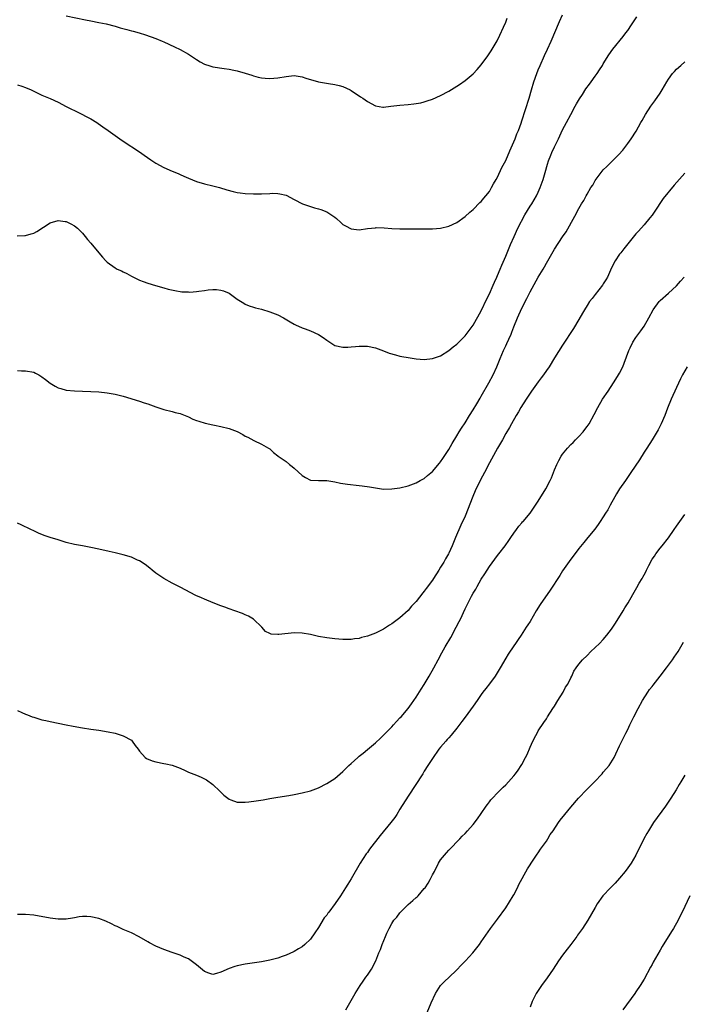
# Model space of a CAD drawing. Units: inches. Extents: x 2625000 to 2628000, y 1488000 to 1491000.
# Drawn here: x 2625200 to 2625363, y 1488292 to 1488534 of the extents above; entities that cross this region are included whole.
import ezdxf

# ---------------------------------------------------------------- set-up
doc = ezdxf.new("R2010")
doc.units = ezdxf.units.IN
doc.header["$MEASUREMENT"] = 0
doc.layers.add('LD26251488_10ft', color=61, linetype='Continuous')

msp = doc.modelspace()

# ---------------------------------------------------------------- linework, layer by layer
at = {"layer": 'LD26251488_10ft'}
for points, elevation in [([(2625198.88, 1488481.12), (2625200.77, 1488481.23), (2625201, 1488481.26), (2625202.39, 1488481.61), (2625203, 1488481.84), (2625203.76, 1488482.24), (2625207, 1488484.36), (2625209, 1488484.96), (2625210.68, 1488484.68), (2625211, 1488484.68), (2625212.07, 1488484.07), (2625213, 1488483.65), (2625213.75, 1488483), (2625215, 1488481.79), (2625215.64, 1488481), (2625216.23, 1488480.23), (2625217, 1488479.39), (2625219, 1488476.96), (2625219.92, 1488475.92), (2625220.72, 1488475), (2625221, 1488474.72), (2625223, 1488473.27), (2625223.5, 1488473), (2625224.53, 1488472.53), (2625225, 1488472.28), (2625225.87, 1488471.87), (2625227, 1488471.27), (2625229, 1488470.27), (2625229.9, 1488469.9), (2625231, 1488469.51), (2625232.94, 1488468.94), (2625235, 1488468.35), (2625236.07, 1488468.07), (2625237.69, 1488467.69), (2625239.43, 1488467.43), (2625241, 1488467.36), (2625241.35, 1488467.35), (2625243, 1488467.48), (2625243.54, 1488467.54), (2625245, 1488467.75), (2625245.85, 1488467.85), (2625247, 1488467.94), (2625247.95, 1488467.95), (2625249, 1488467.81), (2625249.67, 1488467.67), (2625251.06, 1488467.06), (2625253, 1488465.61), (2625254.6, 1488464.6), (2625255, 1488464.39), (2625255.96, 1488463.96), (2625257, 1488463.64), (2625257.47, 1488463.47), (2625259, 1488463.1), (2625261, 1488462.51), (2625263, 1488461.71), (2625264.39, 1488461), (2625266.03, 1488460.03), (2625267, 1488459.48), (2625267.32, 1488459.32), (2625269, 1488458.52), (2625269.71, 1488458.29), (2625271, 1488457.8), (2625273, 1488456.91), (2625274.17, 1488456.17), (2625275, 1488455.52), (2625277, 1488454.23), (2625279, 1488453.79), (2625280.17, 1488453.83), (2625281, 1488453.89), (2625282.06, 1488453.94), (2625283, 1488454.07), (2625283.97, 1488454.03), (2625285, 1488454.08), (2625287, 1488453.66), (2625289, 1488452.89), (2625290.33, 1488452.33), (2625291.88, 1488451.88), (2625293, 1488451.61), (2625293.51, 1488451.51), (2625295, 1488451.25), (2625297, 1488450.96), (2625299, 1488450.8), (2625301, 1488450.98), (2625303, 1488451.7), (2625305, 1488452.95), (2625306.08, 1488453.92), (2625307, 1488454.57), (2625307.2, 1488454.8), (2625309, 1488456.56), (2625311, 1488459.19), (2625313, 1488462.73), (2625314.35, 1488465.65), (2625315, 1488466.91), (2625315.89, 1488469), (2625316.21, 1488469.79), (2625316.82, 1488471), (2625317, 1488471.4), (2625317.67, 1488473), (2625318.05, 1488473.95), (2625319, 1488476.12), (2625320.19, 1488479), (2625321.07, 1488481), (2625322, 1488483), (2625323.67, 1488486.33), (2625325, 1488488.42), (2625325.39, 1488489), (2625325.98, 1488490.02), (2625326.59, 1488491), (2625327, 1488491.85), (2625327.51, 1488493), (2625328.22, 1488495), (2625328.7, 1488496.7), (2625329.25, 1488498.75), (2625329.55, 1488499.55), (2625330.06, 1488501), (2625330.34, 1488501.66), (2625330.97, 1488503), (2625331.98, 1488505), (2625333, 1488507.17), (2625333.91, 1488509), (2625334.98, 1488511), (2625336.09, 1488513), (2625336.42, 1488513.58), (2625337.18, 1488514.82), (2625337.84, 1488515.84), (2625338.73, 1488517.27), (2625339.57, 1488518.43), (2625340.01, 1488519), (2625341, 1488520.4), (2625341.45, 1488521), (2625342.05, 1488521.95), (2625342.76, 1488523), (2625343, 1488523.41), (2625344.38, 1488525.62), (2625345.37, 1488527), (2625347.89, 1488530.11), (2625348.55, 1488531), (2625349, 1488531.63), (2625349.95, 1488533), (2625351.22, 1488535)], 9860), ([(2625199, 1488518.25), (2625200.07, 1488517.93), (2625201, 1488517.61), (2625202.38, 1488517), (2625204.13, 1488516.13), (2625205, 1488515.73), (2625207, 1488514.86), (2625209, 1488513.97), (2625210.97, 1488512.97), (2625212.31, 1488512.31), (2625213, 1488511.95), (2625213.65, 1488511.65), (2625217, 1488509.86), (2625218.47, 1488509), (2625218.79, 1488508.79), (2625219.97, 1488507.97), (2625221.28, 1488507), (2625223, 1488505.78), (2625224.12, 1488505), (2625225, 1488504.4), (2625229, 1488501.8), (2625230.17, 1488501), (2625231.81, 1488499.82), (2625233.02, 1488499.02), (2625235, 1488497.94), (2625237, 1488497.06), (2625238.45, 1488496.45), (2625239, 1488496.2), (2625239.85, 1488495.85), (2625241, 1488495.33), (2625243, 1488494.53), (2625245, 1488493.93), (2625247, 1488493.44), (2625248.62, 1488493), (2625250.45, 1488492.45), (2625252.03, 1488492.03), (2625253, 1488491.83), (2625253.71, 1488491.71), (2625255, 1488491.55), (2625257, 1488491.44), (2625259, 1488491.48), (2625261, 1488491.59), (2625261.6, 1488491.6), (2625263, 1488491.58), (2625263.5, 1488491.5), (2625265, 1488491.12), (2625267, 1488490.11), (2625269.04, 1488489.04), (2625270.49, 1488488.49), (2625271, 1488488.36), (2625272.03, 1488488.03), (2625273, 1488487.8), (2625273.59, 1488487.59), (2625275.03, 1488487.03), (2625277, 1488485.75), (2625277.43, 1488485.43), (2625278.46, 1488484.46), (2625279, 1488483.97), (2625279.59, 1488483.59), (2625281, 1488482.84), (2625283, 1488482.66), (2625285, 1488482.94), (2625287, 1488483.16), (2625287.17, 1488483.17), (2625289.12, 1488483.12), (2625291.05, 1488482.95), (2625293, 1488482.85), (2625295.16, 1488482.84), (2625297.14, 1488482.86), (2625301, 1488482.85), (2625303, 1488483.01), (2625305, 1488483.5), (2625307, 1488484.43), (2625309, 1488485.89), (2625310.22, 1488487), (2625311, 1488487.66), (2625312.67, 1488489.33), (2625313, 1488489.61), (2625313.59, 1488490.41), (2625314.13, 1488491), (2625315, 1488492.07), (2625315.54, 1488493), (2625316.03, 1488493.97), (2625316.69, 1488495), (2625317, 1488495.54), (2625318.08, 1488497.92), (2625319, 1488499.68), (2625319.98, 1488502.02), (2625321, 1488504.22), (2625321.31, 1488505), (2625321.76, 1488506.24), (2625322.11, 1488507), (2625322.8, 1488508.8), (2625323, 1488509.38), (2625324.73, 1488515), (2625325.31, 1488517), (2625325.92, 1488519), (2625326.63, 1488521), (2625327, 1488521.93), (2625327.45, 1488523), (2625328.54, 1488525.46), (2625329.28, 1488527), (2625330.18, 1488529), (2625332.2, 1488533.8), (2625333, 1488535.46)], 9850), ([(2625211, 1488535.23), (2625215.75, 1488534.25), (2625217, 1488534.02), (2625219, 1488533.61), (2625220.78, 1488533.22), (2625223, 1488532.64), (2625224.27, 1488532.27), (2625225.86, 1488531.86), (2625227, 1488531.55), (2625227.44, 1488531.44), (2625228.92, 1488531), (2625230.5, 1488530.5), (2625233, 1488529.6), (2625234.52, 1488529), (2625235, 1488528.8), (2625237.61, 1488527.61), (2625239, 1488526.92), (2625241, 1488525.75), (2625243, 1488524.46), (2625243.91, 1488523.91), (2625245, 1488523.34), (2625245.24, 1488523.24), (2625246, 1488523), (2625247, 1488522.7), (2625249.76, 1488522.24), (2625251, 1488522.1), (2625252.15, 1488521.85), (2625253, 1488521.71), (2625255, 1488521.12), (2625256.59, 1488520.59), (2625257, 1488520.47), (2625258.17, 1488520.17), (2625259, 1488519.99), (2625259.89, 1488519.89), (2625261, 1488519.81), (2625263, 1488519.95), (2625265, 1488520.32), (2625267, 1488520.51), (2625269, 1488520.22), (2625269.91, 1488519.91), (2625273, 1488519), (2625275.45, 1488518.55), (2625277, 1488518.34), (2625278.08, 1488518.08), (2625279, 1488517.81), (2625280.78, 1488517), (2625281, 1488516.88), (2625282.1, 1488516.1), (2625283, 1488515.58), (2625283.34, 1488515.34), (2625283.89, 1488515), (2625285, 1488514.2), (2625287, 1488513.06), (2625288.78, 1488512.78), (2625289, 1488512.77), (2625290.76, 1488513), (2625293, 1488513.26), (2625295, 1488513.4), (2625296.44, 1488513.56), (2625297, 1488513.63), (2625298.13, 1488513.87), (2625299, 1488514.08), (2625299.69, 1488514.31), (2625301, 1488514.77), (2625303, 1488515.65), (2625305, 1488516.68), (2625307, 1488517.9), (2625307.66, 1488518.34), (2625309, 1488519.32), (2625311, 1488520.99), (2625312.01, 1488521.99), (2625313, 1488523.15), (2625314.65, 1488525.35), (2625315.43, 1488526.57), (2625316.91, 1488529.09), (2625317.55, 1488530.45), (2625318.42, 1488532.42), (2625319, 1488533.67), (2625319.39, 1488534.61)], 9840), ([(2625199, 1488448.05), (2625200, 1488448), (2625201, 1488448.02), (2625203, 1488447.67), (2625203.44, 1488447.44), (2625204.21, 1488447), (2625205, 1488446.52), (2625205.84, 1488445.84), (2625207, 1488444.96), (2625208.22, 1488444.22), (2625209, 1488443.78), (2625209.62, 1488443.62), (2625211, 1488443.2), (2625213, 1488443.05), (2625215.01, 1488443.01), (2625217, 1488442.92), (2625219, 1488442.8), (2625221, 1488442.61), (2625223, 1488442.26), (2625225, 1488441.73), (2625229, 1488440.56), (2625230.16, 1488440.16), (2625231, 1488439.89), (2625231.66, 1488439.66), (2625233, 1488439.14), (2625235, 1488438.45), (2625237, 1488437.99), (2625237.78, 1488437.78), (2625239, 1488437.51), (2625241, 1488436.7), (2625242.13, 1488436.13), (2625243, 1488435.81), (2625243.58, 1488435.58), (2625245.13, 1488435.13), (2625247, 1488434.68), (2625247.39, 1488434.61), (2625249, 1488434.27), (2625251, 1488433.81), (2625253, 1488433.08), (2625254.35, 1488432.35), (2625255, 1488431.94), (2625255.65, 1488431.65), (2625257.13, 1488430.87), (2625259, 1488429.98), (2625260.68, 1488429), (2625261, 1488428.78), (2625261.91, 1488427.91), (2625263, 1488427.11), (2625263.05, 1488427.05), (2625265, 1488425.67), (2625265.83, 1488425), (2625266.5, 1488424.5), (2625267, 1488424.09), (2625269, 1488422.25), (2625269.77, 1488421.77), (2625271, 1488421.15), (2625273, 1488421.01), (2625275, 1488421), (2625277, 1488420.69), (2625278.4, 1488420.4), (2625279, 1488420.3), (2625280.14, 1488420.14), (2625283, 1488419.84), (2625283.75, 1488419.75), (2625285.49, 1488419.49), (2625287, 1488419.21), (2625289, 1488418.95), (2625291, 1488418.97), (2625293, 1488419.24), (2625295, 1488419.7), (2625297, 1488420.44), (2625297.94, 1488421), (2625298.62, 1488421.38), (2625299, 1488421.57), (2625299.75, 1488422.25), (2625301, 1488423.23), (2625302.71, 1488425.29), (2625303, 1488425.61), (2625303.52, 1488426.48), (2625305, 1488428.65), (2625305.83, 1488430.17), (2625307, 1488431.99), (2625307.56, 1488433), (2625308.1, 1488433.9), (2625309, 1488435.24), (2625310.07, 1488437), (2625311, 1488438.41), (2625311.89, 1488439.89), (2625312.7, 1488441.3), (2625313, 1488441.76), (2625314.83, 1488445), (2625315.89, 1488447), (2625316.8, 1488449), (2625317.63, 1488451), (2625318.49, 1488453), (2625319, 1488454.09), (2625319.31, 1488454.69), (2625319.76, 1488455.76), (2625320.33, 1488457), (2625320.53, 1488457.47), (2625321, 1488458.76), (2625321.91, 1488461), (2625323, 1488463.4), (2625324.23, 1488465.77), (2625325, 1488467.38), (2625327, 1488471.02), (2625328.21, 1488473), (2625328.5, 1488473.5), (2625329, 1488474.47), (2625329.34, 1488475), (2625331, 1488477.87), (2625333, 1488480.87), (2625333.83, 1488482.17), (2625336, 1488486), (2625337, 1488487.87), (2625337.64, 1488489), (2625338.17, 1488489.83), (2625338.75, 1488491), (2625339, 1488491.43), (2625339.96, 1488493), (2625340.39, 1488493.61), (2625341, 1488494.73), (2625341.77, 1488495.77), (2625343, 1488497.37), (2625343.84, 1488498.16), (2625344.65, 1488499), (2625346.84, 1488501.16), (2625347.76, 1488502.24), (2625349, 1488503.84), (2625349.84, 1488505), (2625351.09, 1488506.91), (2625352.26, 1488509), (2625352.51, 1488509.49), (2625353.4, 1488511), (2625354.7, 1488513), (2625355.69, 1488514.31), (2625357, 1488516.23), (2625357.46, 1488517), (2625358.57, 1488519), (2625359, 1488519.66), (2625360.01, 1488521), (2625360.47, 1488521.53), (2625361, 1488522.07), (2625362.05, 1488523), (2625363, 1488523.89)], 9870), ([(2625363, 1488496.53), (2625360.42, 1488493.58), (2625357.7, 1488490.3), (2625355.46, 1488487), (2625355, 1488486.27), (2625354.46, 1488485.54), (2625353, 1488483.82), (2625351.68, 1488482.32), (2625351, 1488481.62), (2625349, 1488479.19), (2625348.07, 1488477.93), (2625347.29, 1488477), (2625347, 1488476.62), (2625345.88, 1488475), (2625345, 1488473.32), (2625343.99, 1488471), (2625343.63, 1488470.37), (2625343, 1488469.35), (2625342.77, 1488469), (2625341, 1488466.74), (2625340.22, 1488465.78), (2625339.63, 1488465), (2625339, 1488464.04), (2625338.35, 1488463), (2625337.85, 1488462.15), (2625337, 1488460.63), (2625335.65, 1488458.35), (2625333, 1488454.33), (2625331, 1488451.18), (2625329.66, 1488449), (2625329, 1488448.06), (2625328.29, 1488447), (2625327.72, 1488446.28), (2625327, 1488445.3), (2625325.37, 1488443), (2625324, 1488441), (2625322.73, 1488439), (2625322.12, 1488437.88), (2625321.55, 1488437), (2625320.39, 1488435), (2625319.93, 1488434.07), (2625319, 1488432.56), (2625318.21, 1488431), (2625317, 1488429), (2625315, 1488425.39), (2625313.8, 1488423), (2625312.83, 1488421.17), (2625311.53, 1488418.47), (2625310.93, 1488417.07), (2625309, 1488412.31), (2625307.96, 1488410.04), (2625306.68, 1488407), (2625306.17, 1488405.83), (2625305.83, 1488405), (2625305, 1488403.17), (2625304.92, 1488403), (2625304.21, 1488401.79), (2625303.78, 1488401), (2625303, 1488399.71), (2625302.53, 1488399), (2625301.26, 1488397), (2625301, 1488396.57), (2625299.49, 1488394.51), (2625299, 1488393.82), (2625298.6, 1488393.4), (2625297, 1488391.35), (2625295.86, 1488390.14), (2625295, 1488389.09), (2625293, 1488387.29), (2625291.65, 1488386.35), (2625291, 1488385.8), (2625290.47, 1488385.53), (2625289, 1488384.54), (2625287, 1488383.52), (2625285, 1488382.77), (2625283.57, 1488382.43), (2625283, 1488382.26), (2625281.86, 1488382.14), (2625281, 1488381.98), (2625280, 1488382), (2625279, 1488381.96), (2625278.02, 1488382.02), (2625277, 1488382.12), (2625275, 1488382.37), (2625273, 1488382.74), (2625271, 1488383.22), (2625269, 1488383.55), (2625267, 1488383.58), (2625263.21, 1488383.21), (2625263, 1488383.2), (2625261.32, 1488383.32), (2625261, 1488383.43), (2625259.97, 1488383.97), (2625259.04, 1488385), (2625257, 1488387), (2625255.74, 1488387.74), (2625255, 1488388.05), (2625254.34, 1488388.34), (2625252.43, 1488389), (2625251, 1488389.53), (2625249.94, 1488389.94), (2625249, 1488390.27), (2625247.09, 1488391), (2625245, 1488391.88), (2625244.2, 1488392.2), (2625242.82, 1488392.82), (2625239, 1488394.82), (2625237, 1488395.83), (2625234.95, 1488396.95), (2625233, 1488398.31), (2625232.08, 1488399), (2625231.5, 1488399.5), (2625230.39, 1488400.39), (2625229, 1488401.28), (2625228.52, 1488401.48), (2625227, 1488402.18), (2625225, 1488402.78), (2625223, 1488403.25), (2625221.56, 1488403.56), (2625219, 1488404.17), (2625217, 1488404.6), (2625215, 1488404.96), (2625213, 1488405.34), (2625211, 1488405.84), (2625209, 1488406.44), (2625207.06, 1488407.06), (2625205.56, 1488407.56), (2625204.14, 1488408.14), (2625203, 1488408.65), (2625202.29, 1488409), (2625199.86, 1488410.14), (2625199, 1488410.55)], 9880), ([(2625199, 1488364.5), (2625200.03, 1488364.03), (2625201, 1488363.64), (2625201.44, 1488363.44), (2625202.6, 1488363), (2625203, 1488362.86), (2625205, 1488362.25), (2625205.96, 1488362.04), (2625207, 1488361.79), (2625209, 1488361.38), (2625210.99, 1488360.99), (2625212.68, 1488360.68), (2625215, 1488360.29), (2625217, 1488359.97), (2625219, 1488359.69), (2625221.32, 1488359.32), (2625222.99, 1488358.99), (2625225, 1488358.32), (2625227, 1488357.21), (2625227.22, 1488357), (2625227.95, 1488355.95), (2625228.65, 1488355), (2625229, 1488354.55), (2625230.38, 1488353), (2625230.74, 1488352.74), (2625232.13, 1488352.13), (2625233, 1488351.88), (2625235, 1488351.5), (2625235.44, 1488351.44), (2625237, 1488351.1), (2625239, 1488350.33), (2625240.21, 1488349.79), (2625241, 1488349.4), (2625243, 1488348.62), (2625244.14, 1488348.14), (2625245, 1488347.74), (2625245.47, 1488347.47), (2625247, 1488346.37), (2625248.7, 1488344.7), (2625249.71, 1488343.71), (2625251, 1488342.72), (2625251.4, 1488342.6), (2625253, 1488342.03), (2625254.01, 1488342.01), (2625255, 1488342.02), (2625255.9, 1488342.1), (2625257.69, 1488342.31), (2625259.41, 1488342.59), (2625261, 1488342.91), (2625263, 1488343.27), (2625265.67, 1488343.67), (2625267, 1488343.89), (2625269, 1488344.27), (2625271, 1488344.78), (2625273, 1488345.55), (2625275, 1488346.57), (2625277, 1488347.84), (2625278.35, 1488349), (2625279, 1488349.53), (2625279.74, 1488350.26), (2625280.43, 1488351), (2625281, 1488351.49), (2625282.62, 1488353), (2625283, 1488353.28), (2625283.94, 1488354.06), (2625285, 1488354.91), (2625287, 1488356.56), (2625288.23, 1488357.77), (2625289, 1488358.46), (2625289.25, 1488358.75), (2625291, 1488360.55), (2625291.42, 1488361), (2625292.15, 1488361.85), (2625293, 1488362.69), (2625293.27, 1488363), (2625295, 1488365.04), (2625295.82, 1488366.18), (2625296.45, 1488367), (2625297, 1488367.79), (2625298.26, 1488369.74), (2625299, 1488370.95), (2625300.2, 1488373), (2625301.33, 1488375), (2625302.4, 1488377), (2625303.34, 1488378.66), (2625304.15, 1488380.15), (2625305.5, 1488382.5), (2625306.85, 1488385), (2625307.6, 1488386.4), (2625307.88, 1488387), (2625309, 1488389.52), (2625310.61, 1488392.61), (2625311, 1488393.34), (2625311.64, 1488394.36), (2625311.97, 1488395), (2625313, 1488396.83), (2625313.88, 1488398.12), (2625314.41, 1488399), (2625315, 1488399.92), (2625317, 1488402.58), (2625317.35, 1488403), (2625318.91, 1488405), (2625319.74, 1488406.26), (2625320.28, 1488407), (2625321, 1488408.09), (2625321.66, 1488409), (2625322.2, 1488409.8), (2625323, 1488410.67), (2625323.14, 1488410.86), (2625323.28, 1488411), (2625325, 1488413.05), (2625327, 1488415.94), (2625328.86, 1488419), (2625329.92, 1488421), (2625330.28, 1488421.72), (2625331, 1488423.64), (2625331.56, 1488425), (2625332.07, 1488425.93), (2625332.63, 1488427), (2625333, 1488427.54), (2625334.21, 1488429), (2625335, 1488429.85), (2625335.6, 1488430.4), (2625336.2, 1488431), (2625337, 1488431.85), (2625338.05, 1488433), (2625338.46, 1488433.54), (2625339, 1488434.28), (2625339.5, 1488435), (2625340.76, 1488437.24), (2625341.62, 1488439), (2625342.79, 1488441), (2625344.16, 1488443), (2625345.5, 1488445), (2625346.08, 1488445.92), (2625346.74, 1488447), (2625347, 1488447.45), (2625347.76, 1488449), (2625348.15, 1488449.85), (2625349.31, 1488453), (2625349.6, 1488453.6), (2625350.24, 1488455), (2625351, 1488456.17), (2625352.22, 1488457.78), (2625353.05, 1488458.95), (2625354.16, 1488461), (2625355.22, 1488463), (2625356.71, 1488465), (2625357, 1488465.29), (2625359, 1488467.04), (2625361, 1488468.87), (2625362, 1488469.99), (2625362.84, 1488471)], 9890), ([(2625363.59, 1488449), (2625362.43, 1488447), (2625361.94, 1488446.06), (2625361, 1488443.87), (2625359.7, 1488441), (2625358.81, 1488438.81), (2625358.12, 1488437), (2625357.25, 1488435), (2625356.48, 1488433.52), (2625354.98, 1488431), (2625353.68, 1488429), (2625353, 1488427.98), (2625351.86, 1488426.14), (2625349.78, 1488423), (2625348.42, 1488421), (2625347, 1488418.98), (2625346.24, 1488417.76), (2625345.79, 1488417), (2625344.69, 1488415), (2625344.14, 1488413.86), (2625343.57, 1488413), (2625343, 1488412.08), (2625342.23, 1488411), (2625341.74, 1488410.26), (2625340.9, 1488409.1), (2625339.22, 1488407), (2625338.22, 1488405.78), (2625337, 1488404.35), (2625335.57, 1488402.43), (2625335, 1488401.72), (2625333.39, 1488399.39), (2625333, 1488398.82), (2625332.29, 1488397.71), (2625329.91, 1488394.09), (2625327.44, 1488390.56), (2625326.47, 1488389), (2625325.74, 1488387.74), (2625325, 1488386.43), (2625324.45, 1488385.55), (2625324.06, 1488385), (2625322.81, 1488383), (2625322.06, 1488381.94), (2625321.45, 1488381), (2625321, 1488380.41), (2625319.63, 1488378.37), (2625319, 1488377.35), (2625317.65, 1488375), (2625316.64, 1488373.36), (2625316.39, 1488373), (2625315, 1488371.09), (2625314.08, 1488369.92), (2625313.39, 1488369), (2625313, 1488368.45), (2625311.95, 1488367), (2625311, 1488365.6), (2625309, 1488362.9), (2625308.21, 1488361.79), (2625307, 1488360.23), (2625305.57, 1488358.43), (2625305, 1488357.85), (2625304.62, 1488357.38), (2625304.26, 1488357), (2625303, 1488355.54), (2625302.58, 1488355), (2625301, 1488352.75), (2625299.89, 1488351), (2625299, 1488349.65), (2625298.6, 1488349), (2625295, 1488343.46), (2625293, 1488340.25), (2625292.21, 1488339), (2625291.72, 1488338.28), (2625290.79, 1488337), (2625288.15, 1488333.85), (2625285.56, 1488330.44), (2625285, 1488329.64), (2625284.72, 1488329.28), (2625283.24, 1488327), (2625281, 1488323.18), (2625280.16, 1488321.84), (2625279.65, 1488321), (2625278.37, 1488319), (2625277.07, 1488317.07), (2625275.51, 1488315), (2625275.27, 1488314.73), (2625275, 1488314.26), (2625274.41, 1488313.59), (2625273, 1488311.21), (2625272.08, 1488309.92), (2625271, 1488308.33), (2625269.59, 1488307), (2625269, 1488306.48), (2625268.06, 1488305.94), (2625267, 1488305.28), (2625266.8, 1488305.2), (2625265, 1488304.39), (2625264.05, 1488304.05), (2625263, 1488303.7), (2625261, 1488303.19), (2625259, 1488302.81), (2625255, 1488302.18), (2625253, 1488301.79), (2625252.38, 1488301.62), (2625251, 1488301.18), (2625249, 1488300.28), (2625247.95, 1488299.95), (2625247, 1488299.69), (2625246.02, 1488300.02), (2625245, 1488300.38), (2625243, 1488302.03), (2625241.67, 1488303), (2625241, 1488303.51), (2625239.96, 1488303.96), (2625239, 1488304.39), (2625237, 1488305.07), (2625235, 1488305.83), (2625233, 1488306.66), (2625231.45, 1488307.45), (2625231, 1488307.69), (2625228.92, 1488308.92), (2625227, 1488309.88), (2625225, 1488310.75), (2625223.48, 1488311.48), (2625223, 1488311.66), (2625222.14, 1488312.14), (2625220.75, 1488312.75), (2625219, 1488313.42), (2625217, 1488313.86), (2625216.08, 1488313.92), (2625215, 1488313.91), (2625214.17, 1488313.83), (2625213, 1488313.58), (2625212.48, 1488313.52), (2625211, 1488313.24), (2625209, 1488313.26), (2625207, 1488313.52), (2625203, 1488314.21), (2625201, 1488314.41), (2625199.63, 1488314.37), (2625199, 1488314.38)], 9900), ([(2625279.71, 1488291), (2625281.99, 1488295), (2625283.25, 1488297), (2625283.96, 1488298.04), (2625284.65, 1488299), (2625285, 1488299.52), (2625286.05, 1488301), (2625287.06, 1488303), (2625287.84, 1488305), (2625288.2, 1488305.8), (2625288.64, 1488307), (2625289.49, 1488309), (2625289.8, 1488309.8), (2625290.34, 1488311), (2625291, 1488312.16), (2625291.53, 1488313), (2625292.21, 1488313.79), (2625293, 1488314.82), (2625293.17, 1488315), (2625295, 1488316.83), (2625296.18, 1488317.82), (2625297, 1488318.59), (2625297.23, 1488318.77), (2625297.46, 1488319), (2625299, 1488320.76), (2625299.19, 1488321), (2625299.91, 1488322.09), (2625300.42, 1488323), (2625301, 1488324.15), (2625301.48, 1488325), (2625302.52, 1488327), (2625303, 1488327.81), (2625303.93, 1488329), (2625304.44, 1488329.56), (2625305, 1488330.23), (2625305.81, 1488331), (2625307, 1488332.26), (2625307.74, 1488333), (2625308.33, 1488333.67), (2625309, 1488334.29), (2625309.61, 1488335), (2625311, 1488336.52), (2625312.05, 1488337.95), (2625313, 1488339.19), (2625314.18, 1488341), (2625314.53, 1488341.47), (2625315, 1488342.06), (2625315.38, 1488342.62), (2625315.73, 1488343), (2625317, 1488344.33), (2625318.34, 1488345.66), (2625319, 1488346.28), (2625319.7, 1488347), (2625321, 1488348.49), (2625321.41, 1488349), (2625322.09, 1488349.91), (2625322.83, 1488351), (2625323, 1488351.28), (2625323.9, 1488353), (2625324.26, 1488353.74), (2625325, 1488355.56), (2625325.66, 1488357), (2625326.42, 1488358.42), (2625326.7, 1488359), (2625327, 1488359.51), (2625328.39, 1488361.61), (2625329, 1488362.49), (2625329.2, 1488362.8), (2625329.3, 1488363), (2625330.56, 1488365), (2625331, 1488365.61), (2625331.84, 1488367), (2625333.11, 1488369), (2625333.73, 1488370.27), (2625334.27, 1488371), (2625335, 1488372.56), (2625335.25, 1488373), (2625335.79, 1488374.21), (2625336.3, 1488375), (2625337, 1488375.94), (2625337.88, 1488377), (2625339, 1488378.06), (2625339.94, 1488379), (2625341, 1488379.97), (2625342.04, 1488381), (2625343, 1488382), (2625343.83, 1488383), (2625345, 1488384.55), (2625345.98, 1488386.02), (2625347.85, 1488389), (2625348.28, 1488389.72), (2625349.09, 1488391), (2625350.27, 1488393), (2625351.25, 1488394.75), (2625351.84, 1488395.84), (2625352.51, 1488397), (2625352.71, 1488397.29), (2625353, 1488397.88), (2625353.41, 1488398.59), (2625353.59, 1488399), (2625354.18, 1488400.18), (2625355, 1488401.68), (2625355.54, 1488402.46), (2625355.88, 1488403), (2625357, 1488404.45), (2625357.46, 1488405), (2625359.02, 1488406.98), (2625360.42, 1488409), (2625361, 1488409.81), (2625361.8, 1488411), (2625363, 1488412.72)], 9910), ([(2625299.69, 1488290.31), (2625300.71, 1488292.71), (2625301.77, 1488295), (2625303, 1488296.93), (2625304.01, 1488297.99), (2625305, 1488298.95), (2625307, 1488300.84), (2625308.08, 1488301.92), (2625309.1, 1488303), (2625310.93, 1488305), (2625312.53, 1488307), (2625313, 1488307.7), (2625315.3, 1488311), (2625317, 1488313.28), (2625319, 1488316.05), (2625320.84, 1488319), (2625321, 1488319.27), (2625321.91, 1488321), (2625322.26, 1488321.74), (2625324.36, 1488325.64), (2625325, 1488326.61), (2625325.23, 1488327), (2625325.76, 1488327.76), (2625326.58, 1488329), (2625326.75, 1488329.25), (2625327, 1488329.53), (2625327.56, 1488330.44), (2625329, 1488332.41), (2625329.37, 1488333), (2625329.97, 1488334.03), (2625330.65, 1488335), (2625331.99, 1488337), (2625332.4, 1488337.6), (2625333.5, 1488339), (2625335, 1488340.8), (2625336.88, 1488343), (2625338.92, 1488345.08), (2625340.87, 1488347), (2625342.74, 1488349), (2625343, 1488349.35), (2625343.74, 1488350.27), (2625344.41, 1488351), (2625345.66, 1488353), (2625346.08, 1488353.92), (2625347, 1488355.82), (2625347.54, 1488357), (2625348.05, 1488357.95), (2625348.55, 1488359), (2625349, 1488359.88), (2625349.51, 1488361), (2625350, 1488362), (2625350.46, 1488363), (2625351.54, 1488365), (2625352.66, 1488367), (2625353.91, 1488369), (2625354.35, 1488369.65), (2625355, 1488370.46), (2625355.22, 1488370.78), (2625356.96, 1488372.96), (2625358.56, 1488375), (2625360.04, 1488377), (2625360.39, 1488377.61), (2625361, 1488378.48), (2625361.2, 1488378.8), (2625361.36, 1488379), (2625362.68, 1488381.32)], 9920), ([(2625363, 1488348.61), (2625362.06, 1488347), (2625361.64, 1488346.36), (2625360.87, 1488345), (2625359.62, 1488343), (2625358.27, 1488341), (2625355.35, 1488337), (2625354.07, 1488335), (2625353.67, 1488334.33), (2625352.97, 1488333.03), (2625351.01, 1488329), (2625349.82, 1488327), (2625349, 1488325.87), (2625348.34, 1488325), (2625347, 1488323.35), (2625345.89, 1488322.11), (2625345, 1488321.23), (2625344.75, 1488321), (2625342.85, 1488319), (2625341.5, 1488317), (2625341, 1488316.12), (2625339.18, 1488313), (2625337.9, 1488311), (2625336.69, 1488309.31), (2625336.49, 1488309), (2625334.98, 1488307), (2625334.11, 1488305.89), (2625333, 1488304.38), (2625332.02, 1488303), (2625330.7, 1488301), (2625329.17, 1488298.83), (2625327.8, 1488297), (2625326.49, 1488295), (2625325.51, 1488293), (2625325, 1488291.61)], 9930), ([(2625364.28, 1488319), (2625362.38, 1488315), (2625361.9, 1488314.1), (2625361.36, 1488313), (2625360.22, 1488311), (2625359.74, 1488310.26), (2625357.49, 1488306.51), (2625357, 1488305.63), (2625355.29, 1488302.71), (2625355, 1488302.16), (2625354.57, 1488301.43), (2625353, 1488298.49), (2625352.08, 1488297), (2625351, 1488295.38), (2625350.74, 1488295), (2625347.82, 1488291)], 9940)]:
    msp.add_lwpolyline(points, dxfattribs=dict(at, elevation=elevation))

doc.saveas('drawing.dxf')
